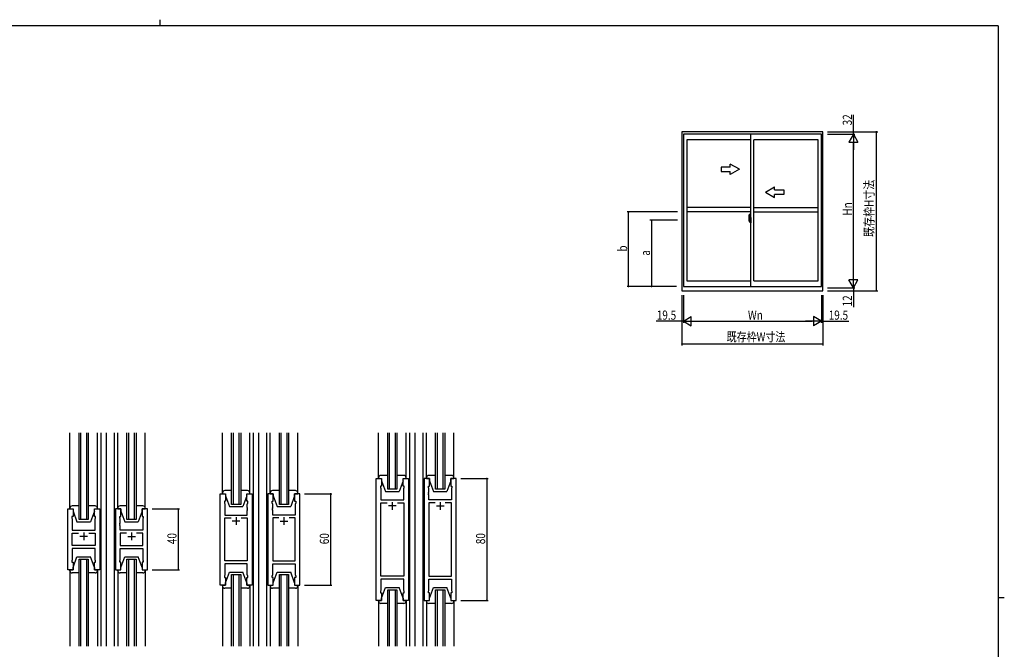
# Model space of a CAD drawing. Extents: x 0 to 1133, y 0 to 806.
# Drawn here: x 462 to 1108, y 393 to 806 of the extents above; entities that cross this region are included whole.
import ezdxf

# ---------------------------------------------------------------- set-up
doc = ezdxf.new("R2010")
doc.units = 0
doc.linetypes.add('YCENTER_1', pattern=[13, 10, -1, 1, -1])
for name, color, linetype in [('YKK_11', 7, 'CONTINUOUS'), ('YKK_12', 2, 'CONTINUOUS'), ('YKK_13', 4, 'CONTINUOUS'), ('YKK_A1', 4, 'CONTINUOUS'), ('YKK_D', 6, 'CONTINUOUS'), ('YKK_ZWAK', 7, 'CONTINUOUS')]:
    doc.layers.add(name, color=color, linetype=linetype)
doc.styles.get("Standard").update_dxf_attribs({"font": 'ROMANS.SHX', "bigfont": 'EXTFONT.SHX'})

# ---------------------------------------------------------------- blocks, each defined once
blk = doc.blocks.new('A201')
at = {"layer": 'YKK_ZWAK', "color": 8, "linetype": 'Continuous'}
blk.add_line((296.01, 412), (296.01, 410), dxfattribs=at)
at = {"layer": 'YKK_ZWAK', "color": 254, "linetype": 'Continuous'}
for p, q in [((571, 410), (21, 410)), ((571, 410), (571, 35)), ((571, 222.5), (573, 222.5))]:
    blk.add_line(p, q, dxfattribs=at)

msp = doc.modelspace()

# ---------------------------------------------------------------- linework, layer by layer
at = {"layer": 'YKK_11', "color": 0, "linetype": 'ByBlock', "lineweight": -2}
for p, q in [((696, 425.04), (696, 505.04)), ((696, 505.04), (699.5, 505.04)), ((699.5, 505.04), (699.5, 500.04)), ((713.5, 500.04), (713.5, 505.04)), ((713.5, 505.04), (717, 505.04)), ((717, 505.04), (717, 425.04)), ((727.4, 505.04), (727.4, 425.04)), ((730.9, 505.04), (727.4, 505.04)), ((730.9, 500.04), (730.9, 505.04)), ((748.4, 505.04), (744.9, 505.04)), ((744.9, 505.04), (744.9, 500.04)), ((748.4, 425.04), (748.4, 505.04)), ((699.5, 500.04), (698.8, 500.04)), ((698.8, 500.04), (698.8, 499.04)), ((698.8, 499.04), (699, 498.49)), ((699, 498.49), (699, 491.04)), ((714.2, 500.04), (713.5, 500.04)), ((714, 498.49), (714.2, 499.04)), ((714, 496), (714, 498.49)), ((714.2, 499.04), (714.2, 500.04)), ((730.2, 499.04), (730.2, 500.04)), ((730.2, 500.04), (730.9, 500.04)), ((730.4, 498.49), (730.2, 499.04)), ((730.4, 496), (730.4, 498.49)), ((744.9, 500.04), (745.6, 500.04)), ((745.6, 499.04), (745.4, 498.49)), ((745.4, 498.49), (745.4, 491.04)), ((745.6, 500.04), (745.6, 499.04)), ((593.51, 435.04), (593.51, 495.04)), ((593.51, 495.04), (597.01, 495.04)), ((597.01, 495.04), (597.01, 490.04)), ((611.01, 490.04), (611.01, 495.04)), ((611.01, 495.04), (614.51, 495.04)), ((614.51, 495.04), (614.51, 435.04)), ((624.91, 495.04), (624.91, 435.04)), ((628.41, 495.04), (624.91, 495.04)), ((628.41, 490.04), (628.41, 495.04)), ((642.41, 495.04), (642.41, 490.04)), ((645.91, 495.04), (642.41, 495.04)), ((645.91, 435.04), (645.91, 495.04)), ((699, 491.04), (714, 491.04)), ((714.12, 495.81), (714, 496)), ((714, 495.08), (714.12, 495.26)), ((714, 495), (714, 495.08)), ((714.12, 494.81), (714, 495)), ((714, 494.08), (714.12, 494.26)), ((714, 491.04), (714, 494.08)), ((714.12, 495.26), (714.12, 495.81)), ((714.12, 494.26), (714.12, 494.81)), ((730.28, 495.81), (730.4, 496)), ((730.28, 495.26), (730.28, 495.81)), ((730.4, 495.08), (730.28, 495.26)), ((730.28, 494.81), (730.4, 495)), ((730.28, 494.26), (730.28, 494.81)), ((730.4, 494.08), (730.28, 494.26)), ((730.4, 495), (730.4, 495.08)), ((730.4, 491.04), (730.4, 494.08)), ((745.4, 491.04), (730.4, 491.04)), ((493.5, 445.04), (493.5, 485.04)), ((493.5, 485.04), (497, 485.04)), ((497, 485.04), (497, 480.04)), ((511, 480.04), (511, 485.04)), ((511, 485.04), (514.5, 485.04)), ((514.5, 485.04), (514.5, 445.04)), ((524.9, 485.04), (524.9, 445.04)), ((528.4, 485.04), (524.9, 485.04)), ((528.4, 480.04), (528.4, 485.04)), ((542.4, 485.04), (542.4, 480.04)), ((545.9, 485.04), (542.4, 485.04)), ((545.9, 445.04), (545.9, 485.04)), ((596.31, 490.04), (596.31, 489.04)), ((597.01, 490.04), (596.31, 490.04)), ((596.31, 489.04), (596.71, 487.94)), ((596.71, 487.94), (596.71, 481.04)), ((611.71, 490.04), (611.01, 490.04)), ((611.31, 487.94), (611.71, 489.04)), ((611.31, 486), (611.31, 487.94)), ((611.43, 485.81), (611.31, 486)), ((611.31, 485.08), (611.43, 485.26)), ((611.31, 485), (611.31, 485.08)), ((611.43, 484.81), (611.31, 485)), ((611.43, 485.26), (611.43, 485.81)), ((611.43, 484.26), (611.43, 484.81)), ((611.71, 489.04), (611.71, 490.04)), ((627.71, 489.04), (627.71, 490.04)), ((627.71, 490.04), (628.41, 490.04)), ((628.11, 487.94), (627.71, 489.04)), ((627.99, 485.81), (628.11, 486)), ((627.99, 485.26), (627.99, 485.81)), ((628.11, 485.08), (627.99, 485.26)), ((627.99, 484.81), (628.11, 485)), ((627.99, 484.26), (627.99, 484.81)), ((628.11, 486), (628.11, 487.94)), ((628.11, 485), (628.11, 485.08)), ((642.41, 490.04), (643.11, 490.04)), ((643.11, 489.04), (642.71, 487.94)), ((642.71, 487.94), (642.71, 481.04)), ((643.11, 490.04), (643.11, 489.04)), ((699, 440.97), (699, 489.11)), ((699, 489.11), (703.15, 489.11)), ((709.85, 489.11), (714, 489.11)), ((709.85, 489.11), (714, 489.11)), ((714, 489.11), (714, 440.97)), ((730.4, 489.11), (730.4, 440.97)), ((734.55, 489.11), (730.4, 489.11)), ((734.55, 489.11), (730.4, 489.11)), ((745.4, 489.11), (741.25, 489.11)), ((745.4, 440.97), (745.4, 489.11)), ((497, 480.04), (496.3, 480.04)), ((496.3, 480.04), (496.3, 479.04)), ((496.3, 479.04), (496.5, 478.49)), ((496.5, 478.49), (496.5, 471.04)), ((511.7, 480.04), (511, 480.04)), ((511.5, 478.49), (511.7, 479.04)), ((511.5, 476), (511.5, 478.49)), ((511.7, 479.04), (511.7, 480.04)), ((527.7, 479.04), (527.7, 480.04)), ((527.7, 480.04), (528.4, 480.04)), ((527.9, 478.49), (527.7, 479.04)), ((527.9, 476), (527.9, 478.49)), ((542.4, 480.04), (543.1, 480.04)), ((543.1, 479.04), (542.9, 478.49)), ((542.9, 478.49), (542.9, 471.04)), ((543.1, 480.04), (543.1, 479.04)), ((596.71, 481.04), (611.31, 481.04)), ((596.71, 450.97), (596.71, 479.11)), ((596.71, 479.11), (600.66, 479.11)), ((607.36, 479.11), (611.31, 479.11)), ((607.36, 479.11), (611.31, 479.11)), ((611.31, 484.08), (611.43, 484.26)), ((611.31, 481.04), (611.31, 484.08)), ((611.31, 479.11), (611.31, 450.97)), ((628.11, 484.08), (627.99, 484.26)), ((628.11, 481.04), (628.11, 484.08)), ((642.71, 481.04), (628.11, 481.04)), ((632.06, 479.11), (628.11, 479.11)), ((632.06, 479.11), (628.11, 479.11)), ((628.11, 479.11), (628.11, 450.97)), ((642.71, 479.11), (638.76, 479.11)), ((642.71, 450.97), (642.71, 479.11)), ((511.62, 475.81), (511.5, 476)), ((511.5, 475.08), (511.62, 475.26)), ((511.5, 475), (511.5, 475.08)), ((511.62, 474.81), (511.5, 475)), ((511.5, 474.08), (511.62, 474.26)), ((511.5, 471.04), (511.5, 474.08)), ((511.62, 475.26), (511.62, 475.81)), ((511.62, 474.26), (511.62, 474.81)), ((527.78, 475.81), (527.9, 476)), ((527.78, 475.26), (527.78, 475.81)), ((527.9, 475.08), (527.78, 475.26)), ((527.78, 474.81), (527.9, 475)), ((527.78, 474.26), (527.78, 474.81)), ((527.9, 474.08), (527.78, 474.26)), ((527.9, 475), (527.9, 475.08)), ((527.9, 471.04), (527.9, 474.08)), ((496.5, 471.04), (511.5, 471.04)), ((496.5, 460.97), (496.5, 469.11)), ((496.5, 469.11), (500.65, 469.11)), ((507.35, 469.11), (511.5, 469.11)), ((507.35, 469.11), (511.5, 469.11)), ((511.5, 469.11), (511.5, 460.97)), ((542.9, 471.04), (527.9, 471.04)), ((527.9, 469.11), (527.9, 460.97)), ((532.05, 469.11), (527.9, 469.11)), ((532.05, 469.11), (527.9, 469.11)), ((542.9, 469.11), (538.75, 469.11)), ((542.9, 460.97), (542.9, 469.11)), ((511.5, 460.97), (496.5, 460.97)), ((496.5, 459.04), (496.5, 451.59)), ((511.5, 459.04), (496.5, 459.04)), ((511.5, 451.59), (511.5, 459.04)), ((527.9, 460.97), (542.9, 460.97)), ((527.9, 459.04), (542.9, 459.04)), ((527.9, 451.59), (527.9, 459.04)), ((542.9, 459.04), (542.9, 451.59)), ((496.5, 451.59), (496.3, 451.04)), ((496.3, 451.04), (496.3, 450.04)), ((496.3, 450.04), (497, 450.04)), ((497, 450.04), (497, 445.04)), ((511, 445.04), (511, 450.04)), ((511, 450.04), (511.7, 450.04)), ((511.7, 451.04), (511.5, 451.59)), ((511.7, 450.04), (511.7, 451.04)), ((527.7, 451.04), (527.9, 451.59)), ((527.7, 450.04), (527.7, 451.04)), ((528.4, 450.04), (527.7, 450.04)), ((528.4, 445.04), (528.4, 450.04)), ((542.4, 450.04), (542.4, 445.04)), ((543.1, 450.04), (542.4, 450.04)), ((542.9, 451.59), (543.1, 451.04)), ((543.1, 451.04), (543.1, 450.04)), ((611.31, 450.97), (596.71, 450.97)), ((611.31, 449.04), (596.71, 449.04)), ((596.71, 449.04), (596.71, 442.14)), ((611.31, 442.14), (611.31, 449.04)), ((628.11, 450.97), (642.71, 450.97)), ((628.11, 449.04), (642.71, 449.04)), ((628.11, 442.14), (628.11, 449.04)), ((642.71, 449.04), (642.71, 442.14)), ((497, 445.04), (493.5, 445.04)), ((514.5, 445.04), (511, 445.04)), ((524.9, 445.04), (528.4, 445.04)), ((542.4, 445.04), (545.9, 445.04)), ((596.71, 442.14), (596.31, 441.04)), ((596.31, 441.04), (596.31, 440.04)), ((596.31, 440.04), (597.01, 440.04)), ((597.01, 440.04), (597.01, 435.04)), ((611.01, 435.04), (611.01, 440.04)), ((611.01, 440.04), (611.71, 440.04)), ((611.71, 441.04), (611.31, 442.14)), ((611.71, 440.04), (611.71, 441.04)), ((627.71, 441.04), (628.11, 442.14)), ((627.71, 440.04), (627.71, 441.04)), ((628.41, 440.04), (627.71, 440.04)), ((628.41, 435.04), (628.41, 440.04)), ((643.11, 440.04), (642.41, 440.04)), ((642.41, 440.04), (642.41, 435.04)), ((642.71, 442.14), (643.11, 441.04)), ((643.11, 441.04), (643.11, 440.04)), ((714, 440.97), (699, 440.97)), ((730.4, 440.97), (745.4, 440.97)), ((597.01, 435.04), (593.51, 435.04)), ((614.51, 435.04), (611.01, 435.04)), ((624.91, 435.04), (628.41, 435.04)), ((642.41, 435.04), (645.91, 435.04)), ((699, 439.04), (699, 431.59)), ((714, 439.04), (699, 439.04)), ((714, 431.59), (714, 439.04)), ((730.4, 431.59), (730.4, 439.04)), ((730.4, 439.04), (745.4, 439.04)), ((745.4, 439.04), (745.4, 431.59)), ((699, 431.59), (698.8, 431.04)), ((698.8, 431.04), (698.8, 430.04)), ((698.8, 430.04), (699.5, 430.04)), ((699.5, 430.04), (699.5, 425.04)), ((713.5, 425.04), (713.5, 430.04)), ((713.5, 430.04), (714.2, 430.04)), ((714.2, 431.04), (714, 431.59)), ((714.2, 430.04), (714.2, 431.04)), ((730.2, 431.04), (730.4, 431.59)), ((730.2, 430.04), (730.2, 431.04)), ((730.9, 430.04), (730.2, 430.04)), ((730.9, 425.04), (730.9, 430.04)), ((745.6, 430.04), (744.9, 430.04)), ((744.9, 430.04), (744.9, 425.04)), ((745.4, 431.59), (745.6, 431.04)), ((745.6, 431.04), (745.6, 430.04)), ((699.5, 425.04), (696, 425.04)), ((717, 425.04), (713.5, 425.04)), ((727.4, 425.04), (730.9, 425.04)), ((744.9, 425.04), (748.4, 425.04))]:
    msp.add_line(p, q, dxfattribs=at)
at = {"layer": 'YKK_11', "color": 2}
for p, q in [((709, 487.04), (704, 487.04)), ((706.5, 489.54), (706.5, 484.54)), ((735.4, 487.04), (740.4, 487.04)), ((737.9, 489.54), (737.9, 484.54)), ((604.01, 479.54), (604.01, 474.54)), ((635.41, 479.54), (635.41, 474.54)), ((606.51, 477.04), (601.51, 477.04)), ((632.91, 477.04), (637.91, 477.04)), ((506.5, 467.04), (501.5, 467.04)), ((504, 469.54), (504, 464.54)), ((532.9, 467.04), (537.9, 467.04)), ((535.4, 469.54), (535.4, 464.54))]:
    msp.add_line(p, q, dxfattribs=at)
at = {"layer": 'YKK_12'}
for p, q in [((501, 478.04), (501, 535.04)), ((502, 535.04), (502, 478.04)), ((506, 478.04), (506, 535.04)), ((507, 535.04), (507, 478.04)), ((515.2, 535.04), (515.2, 395.04)), ((518.7, 535.04), (518.7, 395.04)), ((524.2, 395.04), (524.2, 535.04)), ((532.4, 478.04), (532.4, 535.04)), ((533.4, 535.04), (533.4, 478.04)), ((537.4, 478.04), (537.4, 535.04)), ((538.4, 535.04), (538.4, 478.04)), ((601.01, 488.04), (601.01, 535.04)), ((602.01, 535.04), (602.01, 488.04)), ((606.01, 488.04), (606.01, 535.04)), ((607.01, 535.04), (607.01, 488.04)), ((615.21, 535.04), (615.21, 395.04)), ((618.71, 535.04), (618.71, 395.04)), ((624.21, 395.04), (624.21, 535.04)), ((632.41, 488.04), (632.41, 535.04)), ((633.41, 535.04), (633.41, 488.04)), ((637.41, 488.04), (637.41, 535.04)), ((638.41, 535.04), (638.41, 488.04)), ((703.5, 498.04), (703.5, 535.04)), ((704.5, 535.04), (704.5, 498.04)), ((708.5, 498.04), (708.5, 535.04)), ((709.5, 535.04), (709.5, 498.04)), ((717.7, 535.04), (717.7, 395.04)), ((721.2, 535.04), (721.2, 395.04)), ((726.7, 395.04), (726.7, 535.04)), ((734.9, 498.04), (734.9, 535.04)), ((735.9, 535.04), (735.9, 498.04)), ((739.9, 498.04), (739.9, 535.04)), ((740.9, 535.04), (740.9, 498.04)), ((717.7, 513.04), (717.7, 423.04)), ((721.2, 513.04), (721.2, 423.04)), ((615.21, 510.04), (615.21, 420.04)), ((618.71, 510.04), (618.71, 420.04)), ((717.7, 510.04), (717.7, 420.04)), ((721.2, 510.04), (721.2, 420.04)), ((709.5, 498.04), (703.5, 498.04)), ((740.9, 498.04), (734.9, 498.04)), ((607.01, 488.04), (601.01, 488.04)), ((638.41, 488.04), (632.41, 488.04)), ((507, 478.04), (501, 478.04)), ((538.4, 478.04), (532.4, 478.04)), ((501, 395.04), (501, 452.04)), ((501, 452.04), (507, 452.04)), ((502, 452.04), (502, 395.04)), ((506, 395.04), (506, 452.04)), ((507, 452.04), (507, 395.04)), ((532.4, 395.04), (532.4, 452.04)), ((532.4, 452.04), (538.4, 452.04)), ((533.4, 452.04), (533.4, 395.04)), ((537.4, 395.04), (537.4, 452.04)), ((538.4, 452.04), (538.4, 395.04)), ((601.01, 395.04), (601.01, 442.04)), ((601.01, 442.04), (607.01, 442.04)), ((602.01, 442.04), (602.01, 395.04)), ((606.01, 395.04), (606.01, 442.04)), ((607.01, 442.04), (607.01, 395.04)), ((632.41, 395.04), (632.41, 442.04)), ((632.41, 442.04), (638.41, 442.04)), ((633.41, 442.04), (633.41, 395.04)), ((637.41, 395.04), (637.41, 442.04)), ((638.41, 442.04), (638.41, 395.04)), ((703.5, 395.04), (703.5, 432.04)), ((703.5, 432.04), (709.5, 432.04)), ((704.5, 432.04), (704.5, 395.04)), ((708.5, 395.04), (708.5, 432.04)), ((709.5, 432.04), (709.5, 395.04)), ((734.9, 395.04), (734.9, 432.04)), ((734.9, 432.04), (740.9, 432.04)), ((735.9, 432.04), (735.9, 395.04)), ((739.9, 395.04), (739.9, 432.04)), ((740.9, 432.04), (740.9, 395.04))]:
    msp.add_line(p, q, dxfattribs=at)
at = {"layer": 'YKK_13'}
for p, q in [((495, 485.54), (495, 535.04)), ((513, 485.54), (513, 535.04)), ((526.4, 485.54), (526.4, 535.04)), ((544.4, 485.54), (544.4, 535.04)), ((595.01, 495.04), (595.01, 535.04)), ((613.01, 495.04), (613.01, 535.04)), ((626.41, 495.04), (626.41, 535.04)), ((644.41, 495.04), (644.41, 535.04)), ((697.5, 505.04), (697.5, 535.04)), ((715.5, 505.04), (715.5, 535.04)), ((728.9, 505.04), (728.9, 535.04)), ((746.9, 505.04), (746.9, 535.04)), ((697.5, 505.54), (697.5, 505.04)), ((697.5, 505.04), (699.5, 505.04)), ((703.5, 507.04), (699, 507.04)), ((699.5, 505.04), (699.5, 503.54)), ((714, 507.04), (709.5, 507.04)), ((713.5, 503.54), (713.5, 505.04)), ((713.5, 505.04), (715.5, 505.04)), ((715.5, 505.04), (715.5, 505.54)), ((728.9, 505.54), (728.9, 505.04)), ((728.9, 505.04), (730.9, 505.04)), ((734.9, 507.04), (730.4, 507.04)), ((730.9, 505.04), (730.9, 503.54)), ((745.4, 507.04), (740.9, 507.04)), ((744.9, 503.54), (744.9, 505.04)), ((744.9, 505.04), (746.9, 505.04)), ((746.9, 505.04), (746.9, 505.54)), ((699.5, 503.54), (702.1, 496.54)), ((713.5, 503.54), (710.9, 496.54)), ((730.9, 503.54), (733.5, 496.54)), ((744.9, 503.54), (742.3, 496.54)), ((595.01, 495.54), (595.01, 495.04)), ((595.01, 495.04), (597.01, 495.04)), ((601.01, 497.04), (596.51, 497.04)), ((597.01, 495.04), (597.01, 493.54)), ((597.01, 493.54), (599.61, 486.54)), ((611.51, 497.04), (607.01, 497.04)), ((611.01, 493.54), (608.41, 486.54)), ((611.01, 493.54), (611.01, 495.04)), ((611.01, 495.04), (613.01, 495.04)), ((613.01, 495.04), (613.01, 495.54)), ((626.41, 495.54), (626.41, 495.04)), ((626.41, 495.04), (628.41, 495.04)), ((632.41, 497.04), (627.91, 497.04)), ((628.41, 495.04), (628.41, 493.54)), ((628.41, 493.54), (631.01, 486.54)), ((642.91, 497.04), (638.41, 497.04)), ((642.41, 493.54), (639.81, 486.54)), ((642.41, 493.54), (642.41, 495.04)), ((642.41, 495.04), (644.41, 495.04)), ((644.41, 495.04), (644.41, 495.54)), ((702.1, 496.54), (710.9, 496.54)), ((733.5, 496.54), (742.3, 496.54)), ((495, 485.54), (495, 485.04)), ((495, 485.04), (497, 485.04)), ((501, 487.04), (496.5, 487.04)), ((497, 485.04), (497, 483.54)), ((511.5, 487.04), (507, 487.04)), ((511, 483.54), (511, 485.04)), ((511, 485.04), (513, 485.04)), ((513, 485.04), (513, 485.54)), ((526.4, 485.54), (526.4, 485.04)), ((526.4, 485.04), (528.4, 485.04)), ((532.4, 487.04), (527.9, 487.04)), ((528.4, 485.04), (528.4, 483.54)), ((542.9, 487.04), (538.4, 487.04)), ((542.4, 483.54), (542.4, 485.04)), ((542.4, 485.04), (544.4, 485.04)), ((544.4, 485.04), (544.4, 485.54)), ((599.61, 486.54), (608.41, 486.54)), ((631.01, 486.54), (639.81, 486.54)), ((497, 483.54), (499.6, 476.54)), ((511, 483.54), (508.4, 476.54)), ((528.4, 483.54), (531, 476.54)), ((542.4, 483.54), (539.8, 476.54)), ((499.6, 476.54), (508.4, 476.54)), ((531, 476.54), (539.8, 476.54)), ((497, 446.54), (499.6, 453.54)), ((499.6, 453.54), (508.4, 453.54)), ((511, 446.54), (508.4, 453.54)), ((528.4, 446.54), (531, 453.54)), ((528.4, 446.54), (531, 453.54)), ((531, 453.54), (539.8, 453.54)), ((531, 453.54), (539.8, 453.54)), ((542.4, 446.54), (539.8, 453.54)), ((542.4, 446.54), (539.8, 453.54)), ((497, 445.04), (497, 446.54)), ((511, 446.54), (511, 445.04)), ((528.4, 445.04), (528.4, 446.54)), ((528.4, 445.04), (528.4, 446.54)), ((542.4, 446.54), (542.4, 445.04)), ((542.4, 446.54), (542.4, 445.04)), ((495, 444.54), (495, 445.04)), ((495, 445.04), (497, 445.04)), ((495, 444.54), (495, 395.04)), ((501, 443.04), (496.5, 443.04)), ((511.5, 443.04), (507, 443.04)), ((511, 445.04), (513, 445.04)), ((513, 445.04), (513, 444.54)), ((513, 444.54), (513, 395.04)), ((526.4, 444.54), (526.4, 445.04)), ((526.4, 444.54), (526.4, 445.04)), ((526.4, 445.04), (528.4, 445.04)), ((526.4, 445.04), (528.4, 445.04)), ((526.4, 444.54), (526.4, 395.04)), ((532, 443.04), (527.9, 443.04)), ((532.4, 443.04), (527.9, 443.04)), ((542.9, 443.04), (538.4, 443.04)), ((542.9, 443.04), (538.8, 443.04)), ((542.4, 445.04), (544.4, 445.04)), ((542.4, 445.04), (544.4, 445.04)), ((544.4, 445.04), (544.4, 444.54)), ((544.4, 445.04), (544.4, 444.54)), ((544.4, 444.54), (544.4, 395.04)), ((597.01, 436.54), (599.61, 443.54)), ((599.61, 443.54), (608.41, 443.54)), ((611.01, 436.54), (608.41, 443.54)), ((628.41, 436.54), (631.01, 443.54)), ((631.01, 443.54), (639.81, 443.54)), ((642.41, 436.54), (639.81, 443.54)), ((595.01, 435.04), (595.01, 395.04)), ((595.01, 434.54), (595.01, 435.04)), ((595.01, 435.04), (597.01, 435.04)), ((601.01, 433.04), (596.51, 433.04)), ((597.01, 435.04), (597.01, 436.54)), ((611.51, 433.04), (607.01, 433.04)), ((611.01, 436.54), (611.01, 435.04)), ((611.01, 435.04), (613.01, 435.04)), ((613.01, 435.04), (613.01, 395.04)), ((613.01, 435.04), (613.01, 434.54)), ((626.41, 435.04), (626.41, 395.04)), ((626.41, 434.54), (626.41, 435.04)), ((626.41, 435.04), (628.41, 435.04)), ((632.41, 433.04), (627.91, 433.04)), ((628.41, 435.04), (628.41, 436.54)), ((642.91, 433.04), (638.41, 433.04)), ((642.41, 436.54), (642.41, 435.04)), ((642.41, 435.04), (644.41, 435.04)), ((644.41, 435.04), (644.41, 395.04)), ((644.41, 435.04), (644.41, 434.54)), ((699.5, 426.54), (702.1, 433.54)), ((702.1, 433.54), (710.9, 433.54)), ((713.5, 426.54), (710.9, 433.54)), ((730.9, 426.54), (733.5, 433.54)), ((733.5, 433.54), (742.3, 433.54)), ((744.9, 426.54), (742.3, 433.54)), ((699.5, 425.04), (699.5, 426.54)), ((713.5, 426.54), (713.5, 425.04)), ((730.9, 425.04), (730.9, 426.54)), ((744.9, 426.54), (744.9, 425.04)), ((697.5, 425.04), (697.5, 395.04)), ((697.5, 424.54), (697.5, 425.04)), ((697.5, 425.04), (699.5, 425.04)), ((703.5, 423.04), (699, 423.04)), ((714, 423.04), (709.5, 423.04)), ((713.5, 425.04), (715.5, 425.04)), ((715.5, 425.04), (715.5, 395.04)), ((715.5, 425.04), (715.5, 424.54)), ((728.9, 425.04), (728.9, 395.04)), ((728.9, 424.54), (728.9, 425.04)), ((728.9, 425.04), (730.9, 425.04)), ((734.9, 423.04), (730.4, 423.04)), ((745.4, 423.04), (740.9, 423.04)), ((744.9, 425.04), (746.9, 425.04)), ((746.9, 425.04), (746.9, 395.04)), ((746.9, 425.04), (746.9, 424.54))]:
    msp.add_line(p, q, dxfattribs=at)
for centre, start, end in [((699, 505.54), 90, 180), ((714, 505.54), 0, 90), ((730.4, 505.54), 90, 180), ((745.4, 505.54), 0, 90), ((596.51, 495.54), 90, 180), ((611.51, 495.54), 0, 90), ((627.91, 495.54), 90, 180), ((642.91, 495.54), 0, 90), ((496.5, 485.54), 90, 180), ((511.5, 485.54), 0, 90), ((527.9, 485.54), 90, 180), ((542.9, 485.54), 0, 90), ((496.5, 444.54), 180, 270), ((511.5, 444.54), 270, 0), ((527.9, 444.54), 180, 270), ((527.9, 444.54), 180, 270), ((542.9, 444.54), 270, 0), ((542.9, 444.54), 270, 0), ((596.51, 434.54), 180, 270), ((611.51, 434.54), 270, 0), ((627.91, 434.54), 180, 270), ((642.91, 434.54), 270, 0), ((699, 424.54), 180, 270), ((714, 424.54), 270, 0), ((730.4, 424.54), 180, 270), ((745.4, 424.54), 270, 0)]:
    msp.add_arc(centre, 1.5, start, end, dxfattribs=at)
at = {"layer": 'YKK_A1'}
for p, q in [((896.5, 732.53), (896.5, 628.18)), ((989, 732.53), (896.5, 732.53)), ((897.45, 730.93), (897.45, 630.93)), ((988.05, 730.93), (897.45, 730.93)), ((941.75, 630.93), (941.75, 730.93)), ((988.05, 630.93), (988.05, 730.93)), ((989, 628.18), (989, 732.53)), ((899.7, 727.13), (899.7, 634.63)), ((941.75, 727.13), (899.7, 727.13)), ((943.75, 634.63), (943.75, 727.13)), ((985.8, 727.13), (943.75, 727.13)), ((985.8, 634.63), (985.8, 727.13)), ((941.75, 682.86), (899.7, 682.86)), ((941.75, 679.86), (899.7, 679.86)), ((940.59, 678.49), (941.02, 678.51)), ((941.05, 678.48), (941.05, 675.22)), ((943.75, 682.86), (985.8, 682.86)), ((943.75, 679.86), (985.8, 679.86)), ((941.21, 674.51), (940.17, 674.51)), ((940.35, 676.24), (940.35, 674.02)), ((940.4, 673.97), (940.61, 673.96)), ((940.55, 674.32), (940.55, 675.38)), ((940.94, 675.38), (940.55, 675.38)), ((940.55, 674.31), (940.55, 674.32)), ((940.55, 674.28), (940.55, 674.31)), ((940.55, 674.27), (940.55, 674.31)), ((940.58, 674.32), (940.58, 675.3)), ((940.58, 675.3), (940.94, 675.3)), ((940.82, 674.14), (940.61, 674.14)), ((940.61, 674.14), (940.61, 673.96)), ((940.64, 674.07), (940.61, 674.07)), ((940.64, 674.11), (940.88, 674.11)), ((940.64, 674.02), (940.64, 674.11)), ((940.64, 673.89), (940.64, 674.02)), ((940.64, 674.02), (940.88, 674.02)), ((940.64, 673.87), (940.64, 673.89)), ((940.64, 673.87), (940.93, 673.87)), ((940.73, 673.6), (940.72, 673.62)), ((940.75, 673.57), (940.73, 673.6)), ((940.75, 673.62), (940.75, 673.57)), ((940.94, 673.57), (940.75, 673.57)), ((940.78, 673.65), (940.94, 673.65)), ((940.86, 674.14), (940.82, 674.14)), ((940.82, 674.14), (940.82, 674.11)), ((941.04, 674.93), (940.86, 674.93)), ((940.86, 674.93), (940.86, 674.11)), ((940.88, 674.59), (940.86, 674.59)), ((940.88, 674.48), (940.88, 674.68)), ((940.88, 674.41), (940.88, 674.48)), ((940.88, 674.48), (940.88, 674.48)), ((940.88, 674.48), (940.98, 674.48)), ((940.88, 674.36), (940.88, 674.41)), ((940.88, 674.41), (940.98, 674.41)), ((940.88, 674.17), (940.88, 674.36)), ((940.88, 674.36), (940.98, 674.36)), ((940.88, 674.11), (940.88, 674.17)), ((940.88, 674.17), (940.98, 674.17)), ((940.88, 674.11), (940.88, 674.11)), ((940.88, 674.11), (940.98, 674.11)), ((940.88, 674.11), (940.98, 674.11)), ((940.88, 673.89), (940.88, 673.89)), ((940.9, 673.88), (940.88, 673.89)), ((940.9, 674.51), (941.92, 674.51)), ((940.91, 673.87), (940.9, 673.88)), ((940.92, 673.87), (940.91, 673.87)), ((940.94, 673.87), (940.92, 673.87)), ((940.95, 673.88), (940.94, 673.87)), ((940.96, 673.89), (940.95, 673.88)), ((940.98, 674.07), (940.96, 674.07)), ((940.97, 673.89), (940.96, 673.89)), ((940.97, 673.9), (940.97, 673.89)), ((940.98, 675.27), (940.98, 674.93)), ((940.98, 675.1), (940.98, 675.15)), ((940.98, 674.93), (940.98, 674.7)), ((940.98, 674.93), (940.98, 674.7)), ((941.05, 674.81), (940.98, 674.81)), ((940.98, 674.7), (941.15, 674.7)), ((940.98, 674.51), (941.15, 674.51)), ((940.98, 674.41), (940.98, 674.48)), ((940.98, 674.48), (940.98, 674.48)), ((941.15, 674.48), (940.98, 674.48)), ((940.98, 674.48), (940.98, 673.68)), ((940.98, 674.36), (940.98, 674.41)), ((940.98, 674.17), (940.98, 674.36)), ((940.98, 674.34), (940.98, 674.07)), ((940.98, 674.11), (940.98, 674.17)), ((940.98, 674.11), (940.98, 674.11)), ((940.98, 674.11), (940.98, 673.98)), ((940.98, 673.98), (940.98, 673.97)), ((940.98, 673.97), (940.98, 673.91)), ((941.05, 675.22), (941.04, 675.22)), ((941.04, 675.22), (941.04, 674.93)), ((941.05, 675.26), (941.05, 674.7)), ((941.05, 674.7), (941.05, 675.06)), ((941.05, 674.77), (941.05, 675)), ((941.05, 674.48), (941.05, 673.68)), ((941.05, 673.96), (941.05, 674.48)), ((941.07, 675.08), (941.18, 675.08)), ((941.18, 673.93), (941.07, 673.94)), ((941.15, 674.7), (941.15, 674.51)), ((941.15, 674.51), (941.15, 674.48)), ((941.18, 676.19), (941.18, 675.28)), ((941.3, 675.28), (941.18, 675.28)), ((941.18, 674.92), (941.18, 675.23)), ((941.18, 674.89), (941.18, 674.92)), ((941.19, 674.86), (941.18, 674.89)), ((941.18, 674.14), (941.19, 674.15)), ((941.18, 674.11), (941.18, 674.14)), ((941.18, 674.1), (941.18, 674.11)), ((941.18, 673.79), (941.18, 674.1)), ((941.3, 673.73), (941.18, 673.73)), ((941.18, 672.83), (941.18, 673.73)), ((941.2, 674.85), (941.19, 674.86)), ((941.19, 674.15), (941.2, 674.16)), ((941.2, 675.26), (941.2, 675.28)), ((941.33, 675.26), (941.2, 675.26)), ((941.33, 675.26), (941.2, 675.25)), ((941.21, 674.84), (941.2, 674.85)), ((941.2, 674.16), (941.21, 674.17)), ((941.33, 673.76), (941.2, 673.76)), ((941.2, 673.76), (941.2, 673.73)), ((941.33, 673.76), (941.2, 673.76)), ((941.22, 674.84), (941.21, 674.84)), ((941.21, 674.17), (941.22, 674.17)), ((941.22, 674.84), (941.22, 674.84)), ((941.22, 674.84), (941.22, 674.17)), ((941.22, 674.17), (941.22, 674.17)), ((941.3, 676.24), (941.23, 676.24)), ((941.3, 672.78), (941.23, 672.78)), ((941.24, 674.84), (941.24, 673.82)), ((941.72, 674.88), (941.26, 674.87)), ((941.26, 673.8), (941.72, 673.78)), ((941.3, 676.24), (941.3, 675.28)), ((941.3, 676.21), (941.33, 676.21)), ((941.3, 673.91), (941.3, 673.85)), ((941.3, 672.78), (941.3, 673.73)), ((941.3, 672.8), (941.33, 672.8)), ((941.33, 676.24), (941.75, 676.26)), ((941.33, 676.24), (941.33, 675.26)), ((941.33, 676.21), (941.33, 675.26)), ((941.68, 673.93), (941.33, 673.93)), ((941.33, 673.83), (941.68, 673.83)), ((941.33, 672.8), (941.33, 673.76)), ((941.33, 673.76), (941.33, 672.77)), ((941.33, 672.77), (941.75, 672.76)), ((941.41, 675), (941.41, 674.93)), ((941.59, 675.02), (941.43, 675.02)), ((941.43, 674.9), (941.59, 674.9)), ((941.62, 675), (941.62, 674.93)), ((941.7, 673.91), (941.7, 673.85)), ((941.74, 674.87), (941.74, 674.86)), ((941.74, 674.87), (941.74, 673.8)), ((941.75, 674.65), (941.74, 674.65)), ((941.75, 674.32), (941.74, 674.32)), ((941.75, 676.26), (941.75, 672.76)), ((899.7, 634.63), (941.75, 634.63)), ((943.75, 634.63), (985.8, 634.63)), ((896.5, 628.18), (989, 628.18)), ((897.45, 630.93), (988.05, 630.93))]:
    msp.add_line(p, q, dxfattribs=at)
at = {"layer": 'YKK_A1', "linetype": 'ByBlock', "lineweight": -2}
for p, q in [((934.2, 707.86), (928.2, 711.32)), ((928.2, 709.36), (928.2, 711.32)), ((922.2, 709.36), (922.2, 706.36)), ((928.2, 709.36), (922.2, 709.36)), ((922.2, 706.36), (928.2, 706.36)), ((934.2, 707.86), (928.2, 704.39)), ((928.2, 704.39), (928.2, 706.36)), ((951.25, 692.86), (957.25, 696.32)), ((951.25, 692.86), (957.25, 689.39)), ((957.25, 694.36), (957.25, 696.32)), ((957.25, 694.36), (963.25, 694.36)), ((963.25, 691.36), (957.25, 691.36)), ((957.25, 689.39), (957.25, 691.36)), ((963.25, 694.36), (963.25, 691.36))]:
    msp.add_line(p, q, dxfattribs=at)
at = {"layer": 'YKK_A1', "linetype": 'YCENTER_1'}
msp.add_line((940.19, 674.51), (941.51, 674.51), dxfattribs=at)
at = {"layer": 'YKK_A1', "flags": 128}
for points in [[(940.98, 674.7), (940.96, 674.7), (940.94, 674.7), (940.92, 674.7), (940.9, 674.7), (940.89, 674.69), (940.88, 674.69), (940.88, 674.68), (940.88, 674.68)], [(940.98, 674.51), (940.96, 674.51), (940.94, 674.5), (940.92, 674.5), (940.9, 674.5), (940.89, 674.49), (940.88, 674.49), (940.88, 674.49), (940.88, 674.48)], [(940.97, 673.9), (940.97, 673.91), (940.98, 673.91)], [(941.24, 674.85), (941.24, 674.85), (941.24, 674.84)], [(941.24, 673.82), (941.24, 673.82), (941.24, 673.82)], [(941.74, 674.87), (941.73, 674.87), (941.73, 674.87), (941.73, 674.88), (941.73, 674.88), (941.73, 674.88), (941.73, 674.88), (941.72, 674.88), (941.72, 674.88), (941.72, 674.88)], [(941.72, 673.78), (941.72, 673.78), (941.72, 673.79), (941.73, 673.79), (941.73, 673.79), (941.73, 673.79), (941.73, 673.79), (941.73, 673.79), (941.73, 673.8), (941.74, 673.8)]]:
    msp.add_lwpolyline(points, dxfattribs=at)
at = {"layer": 'YKK_A1'}
for centre, radius, start, end in [((953.6, 676.2), 13.25, 170.20654, 179.82143), ((940.59, 678.44), 0.05, 92, 170.20654), ((941.03, 678.48), 0.025, 0, 92), ((940.4, 674.02), 0.05, 180, 268), ((940.58, 675.33), 0.025, 180, 270), ((942.03, 674.31), 1.48, 179.91894, 190.81318), ((941.86, 674.26), 1.31, 179.5362, 192.85144), ((942.05, 674.28), 1.47, 178.42075, 189.33089), ((941.5, 674.18), 0.933, 188.62914, 193.1575), ((941.86, 674.26), 1.31, 192.85144, 209.23122), ((941.46, 674.2), 0.88, 189.9821, 192.05297), ((941.5, 674.18), 0.933, 193.1575, 216.63292), ((941.46, 674.2), 0.88, 192.05297, 218.82619), ((940.78, 673.62), 0.025, 90, 180), ((940.88, 674.11), 0.095, 266.91231, 356.7406), ((940.94, 675.26), 0.112, 0, 90), ((940.94, 675.27), 0.0375, 0, 90), ((940.94, 673.68), 0.112, 270, 0), ((940.94, 673.68), 0.0375, 270, 0), ((941.08, 675.06), 0.025, 91, 180), ((941.08, 673.96), 0.025, 180, 269.00002), ((941.23, 676.19), 0.05, 90, 180), ((941.2, 675.23), 0.025, 91.99999, 180), ((941.2, 673.79), 0.025, 180, 268.00001), ((941.23, 672.83), 0.05, 180, 270), ((941.26, 674.84), 0.0254, 88.99206, 157.90245), ((941.26, 673.83), 0.0256, 202.43823, 270.66726), ((941.33, 673.91), 0.025, 90, 180), ((941.33, 673.85), 0.025, 180, 270), ((941.43, 675), 0.025, 90, 180), ((941.43, 674.93), 0.025, 180, 270), ((941.59, 675), 0.025, 0, 90), ((941.59, 674.93), 0.025, 270, 0), ((941.68, 673.91), 0.025, 0, 90), ((941.68, 673.85), 0.025, 270, 0)]:
    msp.add_arc(centre, radius, start, end, dxfattribs=at)
at = {"layer": 'YKK_D'}
for p, q in [((1009, 732.53), (1009, 743.56)), ((992, 732.53), (1010, 732.53)), ((992, 732.53), (1025, 732.53)), ((992, 730.93), (1010, 730.93)), ((992, 730.93), (1010, 730.93)), ((1009, 730.93), (1009, 732.53)), ((1009, 730.93), (1009, 729.23)), ((1024, 732.53), (1024, 628.18)), ((1009, 636.13), (1009, 724.93)), ((893.5, 679.86), (860.5, 679.86)), ((861.5, 630.93), (861.5, 679.86)), ((893.5, 674.51), (875.5, 674.51)), ((876.5, 674.51), (876.5, 630.93)), ((892.98, 630.93), (860.5, 630.93)), ((992, 630.13), (1010, 630.13)), ((992, 630.13), (1010, 630.13)), ((992, 628.18), (1010, 628.18)), ((992, 628.18), (1025, 628.18)), ((1009, 630.13), (1009, 631.83)), ((1009, 630.13), (1009, 628.18)), ((1009, 628.18), (1009, 617.5)), ((896.5, 625.18), (896.5, 592.18)), ((896.5, 625.18), (896.5, 607.18)), ((897.45, 625.18), (897.45, 607.18)), ((897.45, 625.18), (897.45, 607.18)), ((988.05, 625.18), (988.05, 607.18)), ((988.05, 625.18), (988.05, 607.18)), ((989, 625.18), (989, 592.18)), ((989, 625.18), (989, 607.18)), ((896.5, 608.18), (879.6, 608.18)), ((897.45, 608.18), (896.5, 608.18)), ((897.45, 608.18), (899.15, 608.18)), ((903.45, 608.18), (982.05, 608.18)), ((988.05, 608.18), (986.35, 608.18)), ((988.05, 608.18), (989, 608.18)), ((989, 608.18), (1005.9, 608.18)), ((989, 593.18), (896.5, 593.18)), ((751.4, 505.04), (769.4, 505.04)), ((768.4, 505.04), (768.4, 425.04)), ((648.91, 495.04), (666.91, 495.04)), ((665.91, 495.04), (665.91, 435.04)), ((548.9, 485.04), (566.9, 485.04)), ((565.9, 485.04), (565.9, 445.04)), ((548.9, 445.04), (566.9, 445.04)), ((648.91, 435.04), (666.91, 435.04)), ((751.4, 425.04), (769.4, 425.04))]:
    msp.add_line(p, q, dxfattribs=at)
at = {"layer": 'YKK_D', "lineweight": -2}
for p, q in [((1009, 730.93), (1006, 725.74)), ((1009, 730.93), (1009, 720.54)), ((1009, 730.93), (1012, 725.74)), ((1006, 725.74), (1012, 725.74)), ((1009, 630.13), (1009, 640.52)), ((1012, 635.33), (1006, 635.33)), ((1009, 630.13), (1006, 635.33)), ((1009, 630.13), (1012, 635.33)), ((897.45, 608.18), (902.65, 611.18)), ((897.45, 608.18), (902.65, 605.18)), ((897.45, 608.18), (907.84, 608.18)), ((902.65, 605.18), (902.65, 611.18)), ((988.05, 608.18), (977.66, 608.18)), ((982.85, 611.18), (982.85, 605.18)), ((988.05, 608.18), (982.85, 611.18)), ((988.05, 608.18), (982.85, 605.18))]:
    msp.add_line(p, q, dxfattribs=at)
at = {"layer": 'YKK_D', "linetype": 'ByBlock'}
for points in [[(1009, 732.64, 0.85, 0.85, 1), (1009, 732.43, 0.85, 0.85, 1)], [(1024, 732.43, 0.85, 0.85, 1), (1024, 732.64, 0.85, 0.85, 1)], [(861.5, 679.75, 0.85, 0.85, 1), (861.5, 679.96, 0.85, 0.85, 1)], [(876.5, 674.4, 0.85, 0.85, 1), (876.5, 674.61, 0.85, 0.85, 1)], [(861.5, 631.04, 0.85, 0.85, 1), (861.5, 630.83, 0.85, 0.85, 1)], [(876.5, 631.04, 0.85, 0.85, 1), (876.5, 630.83, 0.85, 0.85, 1)], [(1009, 628.08, 0.85, 0.85, 1), (1009, 628.29, 0.85, 0.85, 1)], [(1024, 628.29, 0.85, 0.85, 1), (1024, 628.08, 0.85, 0.85, 1)], [(896.39, 608.18, 0.85, 0.85, 1), (896.61, 608.18, 0.85, 0.85, 1)], [(989.11, 608.18, 0.85, 0.85, 1), (988.89, 608.18, 0.85, 0.85, 1)], [(896.61, 593.18, 0.85, 0.85, 1), (896.39, 593.18, 0.85, 0.85, 1)], [(988.89, 593.18, 0.85, 0.85, 1), (989.11, 593.18, 0.85, 0.85, 1)], [(768.4, 504.93, 0.85, 0.85, 1), (768.4, 505.14, 0.85, 0.85, 1)], [(665.91, 494.93, 0.85, 0.85, 1), (665.91, 495.14, 0.85, 0.85, 1)], [(565.9, 484.93, 0.85, 0.85, 1), (565.9, 485.14, 0.85, 0.85, 1)], [(565.9, 445.14, 0.85, 0.85, 1), (565.9, 444.93, 0.85, 0.85, 1)], [(665.91, 435.14, 0.85, 0.85, 1), (665.91, 434.93, 0.85, 0.85, 1)], [(768.4, 425.14, 0.85, 0.85, 1), (768.4, 424.93, 0.85, 0.85, 1)]]:
    msp.add_lwpolyline(points, format="xyseb", close=True, dxfattribs=at)

# ---------------------------------------------------------------- block references
at = {"layer": 'YKK_ZWAK', "xscale": 2, "yscale": 2, "zscale": 2}
msp.add_blockref('A201', (-38, -18), dxfattribs=at)

# ---------------------------------------------------------------- texts
at = {"layer": 'YKK_D', "width": 0.8}
for s, p in [('32', (1008, 736.67)), ('既存枠H寸法', (1022.27, 663.47)), ('Hn', (1008, 677.45)), ('b', (860.5, 653.85)), ('a', (875.5, 651.16)), ('12', (1008, 617.89)), ('40', (564.9, 461.94)), ('60', (664.91, 461.87)), ('80', (767.4, 461.91))]:
    msp.add_text(s, height=6, rotation=90, dxfattribs=at).set_placement(p)
for s, p in [('19.5', (879.99, 609.18)), ('Wn', (939.79, 609.18)), ('19.5', (992.79, 609.18)), ('既存枠W寸法', (925.86, 594.91))]:
    msp.add_text(s, height=6, dxfattribs=at).set_placement(p)

doc.saveas('drawing.dxf')
